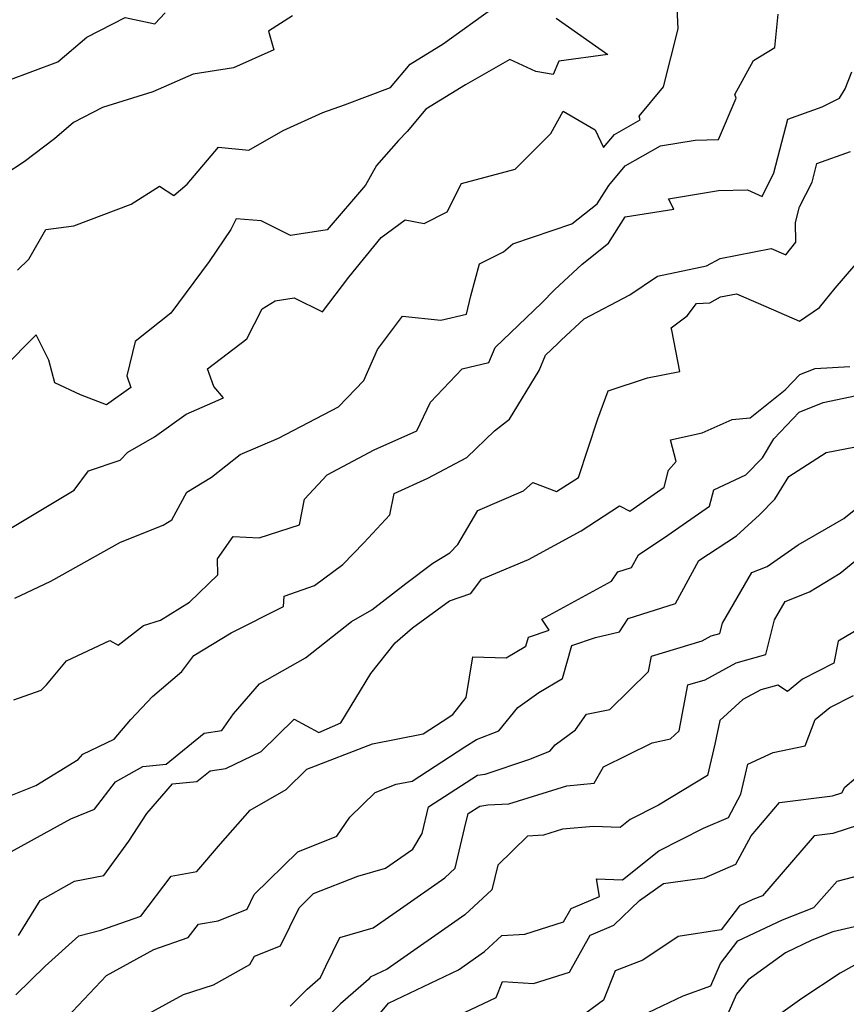
# Model space of a CAD drawing. Extents: x 2106028 to 2114230, y 2865558 to 2871231.
# Drawn here: x 2108064 to 2108189, y 2867301 to 2867450 of the extents above; entities that cross this region are included whole.
import ezdxf

# ---------------------------------------------------------------- set-up
doc = ezdxf.new("R2010")
doc.units = 0

msp = doc.modelspace()

# ---------------------------------------------------------------- linework, layer by layer
at = {"layer": 'Unknown_Line_Type', "color": 0}
for points in [[(2108062.68, 2867372.89, 3192), (2108072.47, 2867378.78, 3192), (2108074.63, 2867381.66, 3192), (2108079.4, 2867383.28, 3192), (2108080.53, 2867384.48, 3192), (2108084.54, 2867386.79, 3192), (2108089.3, 2867390.22, 3192), (2108094.91, 2867392.65, 3192), (2108093.48, 2867394.35, 3192), (2108092.55, 2867397.05, 3192), (2108098.44, 2867401.56, 3192), (2108100.77, 2867406.04, 3192), (2108102.73, 2867407.27, 3192), (2108105.58, 2867407.74, 3192), (2108109.85, 2867405.59, 3192), (2108113.8, 2867410.83, 3192), (2108118.64, 2867416.79, 3192), (2108122.28, 2867419.45, 3192), (2108125.13, 2867418.9, 3192), (2108128.57, 2867420.65, 3192), (2108130.76, 2867424.92, 3192), (2108138.83, 2867427.09, 3192), (2108144.18, 2867432.44, 3192), (2108146.02, 2867435.82, 3192), (2108150.85, 2867433.01, 3192), (2108152.1, 2867430.33, 3192), (2108153.78, 2867432.33, 3192), (2108157.64, 2867434.53, 3192), (2108157.47, 2867435.09, 3192), (2108161.11, 2867439.5, 3192), (2108163.34, 2867448.22, 3192), (2108163.11, 2867452.47, 3192)], [(2108063.93, 2867411.88, 3188), (2108065.67, 2867413.52, 3188), (2108068.2, 2867418.01, 3188), (2108072.41, 2867418.54, 3188), (2108081.03, 2867421.84, 3188), (2108085.32, 2867424.54, 3188), (2108087.45, 2867423.13, 3188), (2108089.47, 2867424.82, 3188), (2108094.18, 2867430.39, 3188), (2108098.73, 2867429.97, 3188), (2108103.89, 2867432.92, 3188), (2108109.88, 2867435.6, 3188), (2108113.12, 2867436.79, 3188), (2108120.08, 2867439.38, 3188), (2108123, 2867442.89, 3188), (2108127.96, 2867445.96, 3188), (2108135.64, 2867451.46, 3188)], [(2108144.97, 2867449.81, 3190), (2108152.74, 2867444.37, 3190), (2108145.4, 2867443.35, 3190), (2108144.55, 2867441.35, 3190), (2108141.91, 2867441.77, 3190), (2108138.03, 2867443.59, 3190), (2108131.32, 2867439.81, 3190), (2108125.38, 2867436.13, 3190), (2108122.57, 2867432.75, 3190), (2108121.28, 2867431.41, 3190), (2108117.95, 2867427.66, 3190), (2108116.3, 2867424.67, 3190), (2108110.52, 2867417.98, 3190), (2108104.99, 2867417.09, 3190), (2108100.58, 2867419.33, 3190), (2108096.83, 2867419.59, 3190), (2108096.05, 2867418.01, 3190), (2108092.77, 2867413.19, 3190), (2108087.03, 2867405.43, 3190), (2108081.64, 2867401.16, 3190), (2108080.39, 2867395.97, 3190), (2108080.99, 2867394.24, 3190), (2108077.34, 2867391.62, 3190), (2108073.44, 2867393.13, 3190), (2108069.55, 2867394.92, 3190), (2108068.65, 2867398.35, 3190), (2108066.73, 2867402.13, 3190), (2108061.75, 2867397.09, 3190)], [(2108105.31, 2867450.18, 3186), (2108101.7, 2867447.86, 3186), (2108102.49, 2867445.04, 3186), (2108096.43, 2867442.34, 3186), (2108090.36, 2867441.39, 3186), (2108084.32, 2867438.75, 3186), (2108076.73, 2867436.35, 3186), (2108072.35, 2867434.1, 3186), (2108069.49, 2867431.67, 3186), (2108064.96, 2867428.18, 3186), (2108061.87, 2867426.18, 3186)], [(2108062.48, 2867440.44, 3184), (2108070.03, 2867443.27, 3184), (2108074.38, 2867446.97, 3184), (2108080.13, 2867449.92, 3184), (2108084.59, 2867448.99, 3184), (2108086.14, 2867450.62, 3184)], [(2108063.55, 2867362.52, 3194), (2108068.94, 2867365.06, 3194), (2108079.43, 2867370.95, 3194), (2108085.85, 2867373.51, 3194), (2108087.16, 2867374.29, 3194), (2108089.41, 2867378.47, 3194), (2108093.11, 2867380.73, 3194), (2108097.45, 2867384.11, 3194), (2108103.19, 2867386.58, 3194), (2108112.21, 2867391.31, 3194), (2108116.06, 2867395.25, 3194), (2108118.08, 2867399.96, 3194), (2108121.85, 2867404.98, 3194), (2108127.65, 2867404.37, 3194), (2108131.48, 2867405.25, 3194), (2108132.13, 2867408, 3194), (2108133.44, 2867412.86, 3194), (2108137.08, 2867414.62, 3194), (2108138.45, 2867415.84, 3194), (2108147.34, 2867418.84, 3194), (2108151.13, 2867421.88, 3194), (2108152.88, 2867424.64, 3194), (2108155.36, 2867427.6, 3194), (2108160.66, 2867430.61, 3194), (2108165.88, 2867431.46, 3194), (2108169.38, 2867431.54, 3194), (2108172.06, 2867437.8, 3194), (2108171.85, 2867438.33, 3194), (2108174.67, 2867443.46, 3194), (2108177.88, 2867445.39, 3194), (2108178.38, 2867450.42, 3194)], [(2108063.37, 2867347.17, 3196), (2108067.49, 2867348.66, 3196), (2108068.31, 2867349.47, 3196), (2108071.29, 2867353.05, 3196), (2108077.85, 2867356.11, 3196), (2108079.08, 2867355.43, 3196), (2108082.88, 2867358.39, 3196), (2108085.48, 2867359.18, 3196), (2108089.84, 2867361.91, 3196), (2108094.09, 2867365.99, 3196), (2108094.03, 2867368.44, 3196), (2108096.41, 2867371.78, 3196), (2108100.29, 2867371.56, 3196), (2108106.36, 2867373.56, 3196), (2108107.14, 2867377.4, 3196), (2108110.53, 2867381.07, 3196), (2108117.62, 2867384.84, 3196), (2108124.01, 2867387.69, 3196), (2108126.05, 2867392.03, 3196), (2108130.86, 2867397.04, 3196), (2108134.85, 2867397.98, 3196), (2108135.82, 2867400.22, 3196), (2108142.83, 2867406.96, 3196), (2108144.71, 2867408.94, 3196), (2108148.91, 2867412.8, 3196), (2108152.87, 2867415.97, 3196), (2108155.36, 2867419.9, 3196), (2108162.67, 2867421.07, 3196), (2108161.86, 2867422.64, 3196), (2108169.42, 2867423.87, 3196), (2108173.77, 2867423.97, 3196), (2108175.96, 2867422.98, 3196), (2108177.73, 2867426.52, 3196), (2108179.85, 2867434.62, 3196), (2108185, 2867436.48, 3196), (2108187.58, 2867437.77, 3196), (2108188.45, 2867439.18, 3196), (2108189.46, 2867441.72, 3196)], [(2108062.95, 2867332.77, 3198), (2108066.69, 2867334.29, 3198), (2108073.09, 2867338.2, 3198), (2108073.78, 2867339, 3198), (2108078.49, 2867341.27, 3198), (2108080.97, 2867344.21, 3198), (2108084.26, 2867347.7, 3198), (2108088.64, 2867351.45, 3198), (2108090.45, 2867353.87, 3198), (2108096.09, 2867357.28, 3198), (2108103.98, 2867361.23, 3198), (2108104.04, 2867362.81, 3198), (2108108.61, 2867364.43, 3198), (2108112.88, 2867367.59, 3198), (2108116.03, 2867370.84, 3198), (2108119.94, 2867375.04, 3198), (2108120.61, 2867378.27, 3198), (2108125.67, 2867380.57, 3198), (2108131.56, 2867383.68, 3198), (2108135.69, 2867387.7, 3198), (2108137.97, 2867389.44, 3198), (2108142.4, 2867396.8, 3198), (2108143.38, 2867399.07, 3198), (2108145.21, 2867400.83, 3198), (2108145.71, 2867401.35, 3198), (2108149.19, 2867404.56, 3198), (2108156.08, 2867408.16, 3198), (2108160.23, 2867410.96, 3198), (2108167.61, 2867412.53, 3198), (2108169.63, 2867413.66, 3198), (2108177.31, 2867415.13, 3198), (2108179.51, 2867414.18, 3198), (2108181.04, 2867416.09, 3198), (2108180.98, 2867419.06, 3198), (2108181.61, 2867421.41, 3198), (2108183.47, 2867425.12, 3198), (2108184.21, 2867427.94, 3198), (2108189.27, 2867429.77, 3198)], [(2108061.47, 2867323.52, 3200), (2108071.99, 2867329.3, 3200), (2108075.52, 2867330.73, 3200), (2108078.7, 2867334.85, 3200), (2108082.78, 2867337.17, 3200), (2108086.29, 2867337.51, 3200), (2108092.02, 2867342.17, 3200), (2108094.66, 2867342.57, 3200), (2108096.43, 2867345.06, 3200), (2108100.37, 2867349.58, 3200), (2108107.28, 2867353.51, 3200), (2108114.17, 2867359.01, 3200), (2108117.27, 2867360.74, 3200), (2108122.34, 2867364.73, 3200), (2108126.45, 2867367.77, 3200), (2108128.99, 2867369.3, 3200), (2108130.21, 2867370.6, 3200), (2108133.18, 2867375.69, 3200), (2108140.07, 2867378.64, 3200), (2108141.49, 2867379.93, 3200), (2108145.05, 2867378.55, 3200), (2108148.33, 2867380.68, 3200), (2108151.27, 2867389.51, 3200), (2108152.81, 2867393.72, 3200), (2108158.74, 2867395.67, 3200), (2108163.58, 2867396.61, 3200), (2108162.38, 2867402.87, 3200), (2108162.26, 2867403.21, 3200), (2108164.69, 2867405, 3200), (2108166.09, 2867406.88, 3200), (2108168.1, 2867406.97, 3200), (2108169.71, 2867407.86, 3200), (2108172.09, 2867408.32, 3200), (2108175.35, 2867406.92, 3200), (2108181.61, 2867404.19, 3200), (2108184.58, 2867406.25, 3200), (2108186.93, 2867409.18, 3200), (2108192.88, 2867416.03, 3200)], [(2108064.1, 2867311.72, 3202), (2108067.37, 2867316.98, 3202), (2108072.51, 2867319.89, 3202), (2108076.94, 2867320.74, 3202), (2108080.71, 2867325.93, 3202), (2108083.41, 2867330.07, 3202), (2108087.28, 2867334.53, 3202), (2108090.93, 2867334.88, 3202), (2108092.93, 2867336.51, 3202), (2108095.26, 2867336.86, 3202), (2108100.61, 2867339.42, 3202), (2108105.56, 2867344.27, 3202), (2108109.28, 2867342.28, 3202), (2108112.59, 2867343.71, 3202), (2108117.1, 2867351.15, 3202), (2108120.75, 2867355.77, 3202), (2108123.37, 2867358.01, 3202), (2108128.92, 2867362.12, 3202), (2108132.15, 2867363.18, 3202), (2108133.73, 2867365.34, 3202), (2108140.81, 2867368.33, 3202), (2108148.74, 2867372.65, 3202), (2108154.52, 2867376.41, 3202), (2108156.08, 2867375.59, 3202), (2108161.24, 2867379.19, 3202), (2108161.87, 2867381.77, 3202), (2108163.05, 2867383.09, 3202), (2108162.18, 2867386.32, 3202), (2108166.93, 2867387.41, 3202), (2108171.48, 2867389.39, 3202), (2108174.15, 2867389.64, 3202), (2108179.42, 2867393.85, 3202), (2108181.62, 2867396.15, 3202), (2108183.95, 2867397.1, 3202), (2108189.14, 2867397.39, 3202)], [(2108063.68, 2867302.77, 3204), (2108068.12, 2867307.08, 3204), (2108073.18, 2867311.65, 3204), (2108076.46, 2867312.52, 3204), (2108082.48, 2867314.61, 3204), (2108087.04, 2867320.66, 3204), (2108090.92, 2867321.33, 3204), (2108094.47, 2867325.49, 3204), (2108098.92, 2867330.59, 3204), (2108104.35, 2867333.68, 3204), (2108107.49, 2867336.73, 3204), (2108117.33, 2867340.55, 3204), (2108124.96, 2867342.07, 3204), (2108127.81, 2867343.93, 3204), (2108129.45, 2867344.97, 3204), (2108131.46, 2867347.54, 3204), (2108132.45, 2867353.65, 3204), (2108137.47, 2867353.52, 3204), (2108140.41, 2867355.27, 3204), (2108140.81, 2867356.65, 3204), (2108143.92, 2867357.7, 3204), (2108142.84, 2867359.34, 3204), (2108153.32, 2867365.05, 3204), (2108154.25, 2867366.48, 3204), (2108156.33, 2867367.14, 3204), (2108157.37, 2867369.04, 3204), (2108161.8, 2867371.97, 3204), (2108168.07, 2867376.35, 3204), (2108168.68, 2867378.83, 3204), (2108173.51, 2867381.08, 3204), (2108176, 2867383.62, 3204), (2108177.74, 2867386.5, 3204), (2108181.53, 2867390.48, 3204), (2108185.14, 2867391.95, 3204), (2108192.09, 2867393.43, 3204)], [(2108069.66, 2867297.57, 3206), (2108077.31, 2867305.68, 3206), (2108084.45, 2867309.6, 3206), (2108089.63, 2867311.4, 3206), (2108091.15, 2867313.41, 3206), (2108094.14, 2867313.93, 3206), (2108098.48, 2867315.66, 3206), (2108099.56, 2867317.89, 3206), (2108106.14, 2867324.32, 3206), (2108111.98, 2867326.65, 3206), (2108113.94, 2867329.53, 3206), (2108117.76, 2867333.25, 3206), (2108120.9, 2867334.47, 3206), (2108123.34, 2867334.95, 3206), (2108131.24, 2867340.1, 3206), (2108132.99, 2867341.22, 3206), (2108136.35, 2867342.52, 3206), (2108139.21, 2867346.02, 3206), (2108142.37, 2867348.31, 3206), (2108145.91, 2867350.42, 3206), (2108147.35, 2867355.38, 3206), (2108150.92, 2867356.59, 3206), (2108154.51, 2867357.44, 3206), (2108155.8, 2867359.45, 3206), (2108162.91, 2867361.7, 3206), (2108166.45, 2867368.17, 3206), (2108172.09, 2867371.9, 3206), (2108175.57, 2867375.03, 3206), (2108177.88, 2867377.38, 3206), (2108179.97, 2867380.84, 3206), (2108185.59, 2867384.42, 3206), (2108194.16, 2867386.08, 3206)], [(2108080.96, 2867298.46, 3208), (2108088.91, 2867302.82, 3208), (2108093.45, 2867304.26, 3208), (2108098.89, 2867307.35, 3208), (2108099.62, 2867308.59, 3208), (2108103.51, 2867310.15, 3208), (2108106.31, 2867315.9, 3208), (2108108.46, 2867318.01, 3208), (2108115.12, 2867320.65, 3208), (2108119.28, 2867321.86, 3208), (2108123.44, 2867324.73, 3208), (2108124.8, 2867327.09, 3208), (2108125.76, 2867331.08, 3208), (2108133.13, 2867335.85, 3208), (2108134.29, 2867336.01, 3208), (2108140.85, 2867338.22, 3208), (2108144.02, 2867339.45, 3208), (2108144.82, 2867340.43, 3208), (2108147.9, 2867342.66, 3208), (2108149.53, 2867345.03, 3208), (2108153.05, 2867345.75, 3208), (2108158.87, 2867351.47, 3208), (2108159.32, 2867353.76, 3208), (2108166.95, 2867356.08, 3208), (2108168.31, 2867356.83, 3208), (2108169.62, 2867357.19, 3208), (2108170.01, 2867358.72, 3208), (2108174.43, 2867366.36, 3208), (2108176.72, 2867367.28, 3208), (2108181.4, 2867370.53, 3208), (2108188.27, 2867374.5, 3208), (2108191.88, 2867377.41, 3208)], [(2108104.96, 2867301.08, 3210), (2108105.96, 2867302.09, 3210), (2108107.5, 2867303.63, 3210), (2108109.53, 2867305.41, 3210), (2108110.31, 2867307.09, 3210), (2108112.41, 2867311.4, 3210), (2108117.43, 2867312.86, 3210), (2108121.57, 2867315.71, 3210), (2108128.25, 2867320.39, 3210), (2108129.81, 2867321.83, 3210), (2108131.21, 2867327.8, 3210), (2108131.75, 2867330.08, 3210), (2108133.48, 2867331.2, 3210), (2108134.71, 2867331.36, 3210), (2108137.84, 2867331.53, 3210), (2108146.59, 2867334.26, 3210), (2108150.72, 2867334.63, 3210), (2108152.09, 2867337.11, 3210), (2108159.44, 2867340.74, 3210), (2108162.2, 2867341.31, 3210), (2108163.46, 2867342.54, 3210), (2108164.79, 2867349.43, 3210), (2108167.4, 2867350.22, 3210), (2108172.04, 2867352.77, 3210), (2108176.52, 2867354.02, 3210), (2108177.83, 2867359.22, 3210), (2108179.44, 2867361.99, 3210), (2108183.07, 2867363.46, 3210), (2108187.69, 2867366.27, 3210), (2108192.14, 2867369.86, 3210)], [(2108192.06, 2867358.77, 3212), (2108187.41, 2867356, 3212), (2108186.75, 2867352.72, 3212), (2108182.04, 2867350.31, 3212), (2108179.77, 2867348.46, 3212), (2108178.31, 2867349.42, 3212), (2108175.77, 2867348.71, 3212), (2108173.08, 2867347.23, 3212), (2108169.62, 2867344.07, 3212), (2108168.84, 2867340.5, 3212), (2108167.76, 2867335.78, 3212), (2108160.39, 2867331.31, 3212), (2108156.12, 2867329.16, 3212), (2108154.61, 2867327.96, 3212), (2108150.58, 2867328.13, 3212), (2108145.91, 2867327.71, 3212), (2108143.05, 2867326.82, 3212), (2108140.65, 2867326.69, 3212), (2108136.18, 2867322.28, 3212), (2108135.32, 2867318.6, 3212), (2108131.22, 2867314.84, 3212), (2108119.55, 2867306.65, 3212), (2108117.02, 2867305.45, 3212), (2108116.74, 2867305.1, 3212), (2108112.52, 2867301.42, 3212), (2108107.45, 2867296.31, 3212)], [(2108118.53, 2867300.06, 3214), (2108119.74, 2867301.51, 3214), (2108130.27, 2867306.54, 3214), (2108134.19, 2867309.29, 3214), (2108136.83, 2867311.71, 3214), (2108140.29, 2867311.9, 3214), (2108146.1, 2867313.75, 3214), (2108147.23, 2867315.8, 3214), (2108147.61, 2867315.92, 3214), (2108151.49, 2867317.57, 3214), (2108151.07, 2867320.25, 3214), (2108154.94, 2867320.09, 3214), (2108160.41, 2867324.45, 3214), (2108167.16, 2867327.85, 3214), (2108170.88, 2867329.47, 3214), (2108172.75, 2867332.97, 3214), (2108173.81, 2867337.51, 3214), (2108177.62, 2867339.28, 3214), (2108182.46, 2867340.27, 3214), (2108183.92, 2867344.23, 3214), (2108186.15, 2867346.04, 3214), (2108189.71, 2867347.86, 3214)], [(2108128.41, 2867298.83, 3216), (2108135.97, 2867302.39, 3216), (2108136.91, 2867304.76, 3216), (2108141.58, 2867304.47, 3216), (2108146.98, 2867306.19, 3216), (2108150.07, 2867311.78, 3216), (2108150.23, 2867311.83, 3216), (2108153.64, 2867313.29, 3216), (2108157.54, 2867316.97, 3216), (2108161.12, 2867319.55, 3216), (2108167.31, 2867320.4, 3216), (2108172.03, 2867322.46, 3216), (2108174.3, 2867326.71, 3216), (2108178.57, 2867331.73, 3216), (2108186.53, 2867332.74, 3216), (2108187.95, 2867333.19, 3216), (2108188.39, 2867334.03, 3216), (2108190.06, 2867335.43, 3216)], [(2108192.47, 2867328.99, 3218), (2108186.58, 2867327.08, 3218), (2108183.79, 2867326.73, 3218), (2108178.85, 2867320.92, 3218), (2108176, 2867317.7, 3218), (2108174.59, 2867317.14, 3218), (2108172.57, 2867316.18, 3218), (2108169.78, 2867312.57, 3218), (2108163.34, 2867311.55, 3218), (2108158.04, 2867307.99, 3218), (2108153.86, 2867306.37, 3218), (2108152.08, 2867301.99, 3218), (2108149.46, 2867300.01, 3218)], [(2108158.84, 2867300.13, 3220), (2108164.09, 2867302.61, 3220), (2108168.23, 2867304.14, 3220), (2108169.69, 2867307.48, 3220), (2108172.33, 2867310.89, 3220), (2108179.02, 2867314.06, 3220), (2108183.73, 2867315.94, 3220), (2108187.24, 2867319.91, 3220), (2108190.91, 2867320.82, 3220)], [(2108189.87, 2867313.02, 3222), (2108186.59, 2867312.24, 3222), (2108183.46, 2867310.99, 3222), (2108179.46, 2867309.09, 3222), (2108173.84, 2867305.05, 3222), (2108172.1, 2867302.9, 3222), (2108170.75, 2867299.82, 3222)], [(2108191.12, 2867307.96, 3224), (2108187.72, 2867306.03, 3224), (2108181.94, 2867302.22, 3224), (2108177.02, 2867298.69, 3224)]]:
    msp.add_polyline3d(points, dxfattribs=at)

doc.saveas('drawing.dxf')
